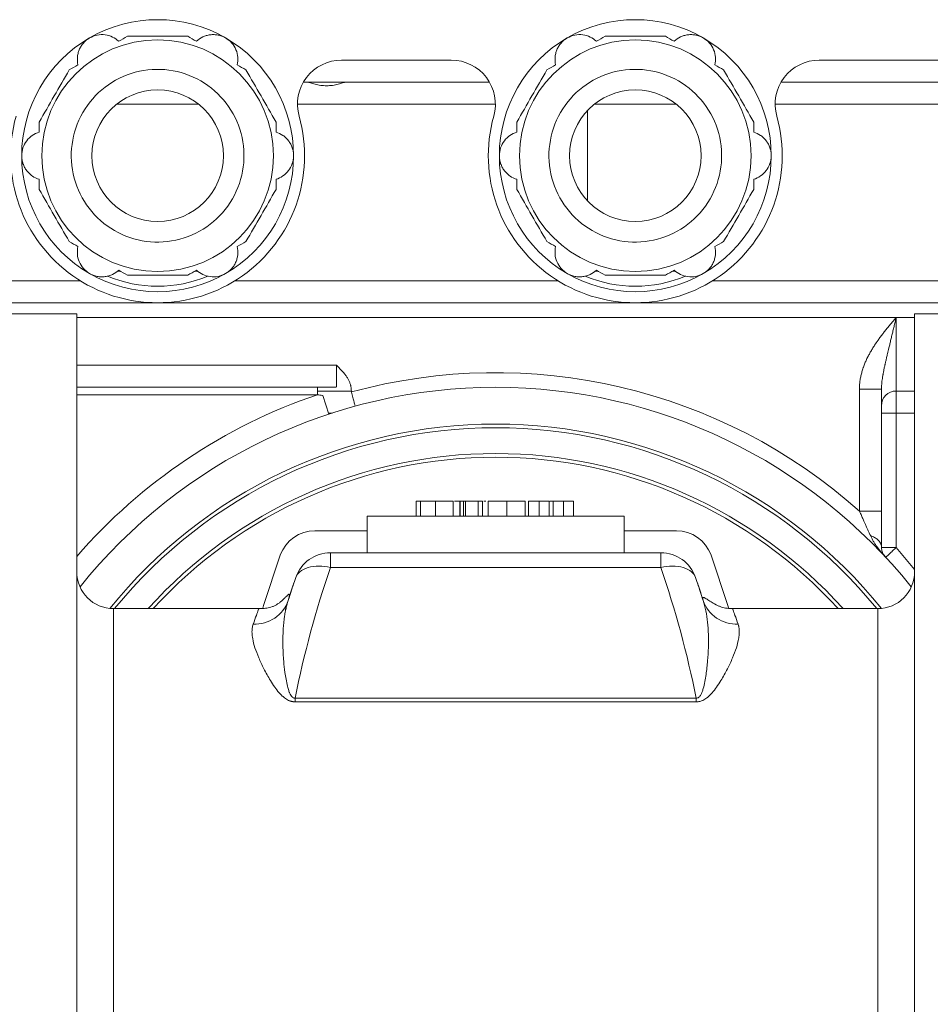
# Model space of a CAD drawing. Units: millimetres. Extents: x -364 to 1587, y -468 to 1607.
# Drawn here: x 589 to 713, y 1327 to 1461 of the extents above; entities that cross this region are included whole.
import ezdxf

# ---------------------------------------------------------------- set-up
doc = ezdxf.new("R2010")
doc.units = ezdxf.units.MM

msp = doc.modelspace()

# ---------------------------------------------------------------- linework, layer by layer
at = {"color": 7, "linetype": 'Continuous', "lineweight": 15}
for p, q in [((632.69, 1455.3), (647.61, 1455.3)), ((735.65, 1455.3), (697.69, 1455.3)), ((627.49, 1452.3), (652.81, 1452.3)), ((735.65, 1452.3), (692.49, 1452.3)), ((653.61, 1449.3), (626.69, 1449.3)), ((732.65, 1449.3), (691.69, 1449.3)), ((666.15, 1448.45), (666.15, 1436.14)), ((602.21, 1426.6), (602.6, 1426.6)), ((612.7, 1426.6), (613.09, 1426.6)), ((667.21, 1426.6), (667.6, 1426.6)), ((677.7, 1426.6), (678.09, 1426.6)), ((553.65, 1425.3), (597.11, 1425.3)), ((662.11, 1425.3), (618.18, 1425.3)), ((732.65, 1425.3), (683.18, 1425.3)), ((553.65, 1422.3), (607.65, 1422.3)), ((607.65, 1422.3), (672.65, 1422.3)), ((672.65, 1422.3), (732.65, 1422.3)), ((596.65, 1420.8), (581.65, 1420.8)), ((596.65, 1255.8), (596.65, 1420.8)), ((725.65, 1420.8), (710.65, 1420.8)), ((710.65, 1420.8), (710.65, 1255.8)), ((708.15, 1420.3), (708.15, 1410.3)), ((634, 1410.3), (629.4, 1410.3)), ((703.15, 1410.55), (703.15, 1393.97)), ((706.15, 1410.55), (706.15, 1393.97)), ((710.65, 1410.3), (708.15, 1410.3)), ((708.15, 1407.3), (708.15, 1410.3)), ((708.15, 1410.3), (708.51, 1410.3)), ((706.15, 1407.3), (708.15, 1407.3)), ((708.15, 1407.3), (708.15, 1389.01)), ((642.81, 1395.3), (642.81, 1393.3)), ((643.4, 1395.3), (643.4, 1393.3)), ((645.48, 1395.3), (645.48, 1393.3)), ((648.04, 1395.3), (648.79, 1395.3)), ((648.79, 1395.3), (648.79, 1393.3)), ((649.29, 1395.3), (648.82, 1395.3)), ((648.82, 1395.3), (648.82, 1393.3)), ((651.27, 1395.3), (651.27, 1393.3)), ((651.85, 1395.3), (651.27, 1395.3)), ((651.85, 1395.3), (651.85, 1393.3)), ((652.03, 1395.3), (652.29, 1395.3)), ((652.64, 1395.3), (652.64, 1393.3)), ((655.15, 1395.3), (655.15, 1393.3)), ((657.65, 1395.3), (657.65, 1393.3)), ((659.58, 1395.3), (659.58, 1393.3)), ((662.9, 1395.3), (662.9, 1393.3)), ((636.15, 1388.3), (636.15, 1393.3)), ((671.15, 1393.3), (636.15, 1393.3)), ((671.15, 1393.3), (671.15, 1388.3)), ((636.15, 1391.3), (629.05, 1391.3)), ((678.25, 1391.3), (671.15, 1391.3)), ((708.15, 1389.01), (706.15, 1389.01)), ((631.17, 1386.29), (631.17, 1388.3)), ((631.17, 1388.3), (676.13, 1388.3)), ((676.13, 1388.3), (676.13, 1386.29)), ((676.13, 1386.29), (631.17, 1386.29)), ((621.42, 1380.7), (601.65, 1380.7)), ((705.65, 1380.7), (685.88, 1380.7))]:
    msp.add_line(p, q, dxfattribs=at)
at = {"color": 8, "linetype": 'Continuous', "lineweight": 15}
for p, q in [((602.07, 1449.3), (613.23, 1449.3)), ((667.07, 1449.3), (678.23, 1449.3)), ((708.15, 1420.3), (596.65, 1420.3)), ((710.65, 1420.3), (708.15, 1420.3)), ((632.01, 1413.8), (596.65, 1413.8)), ((629.4, 1409.8), (596.65, 1409.8)), ((631.4, 1407.3), (630.9, 1407.3)), ((710.65, 1407.3), (708.15, 1407.3)), ((710.65, 1386.02), (708.15, 1389.01)), ((706.69, 1387.73), (706.48, 1388.01)), ((601.65, 1380.7), (601.65, 1295.9)), ((705.65, 1295.9), (705.65, 1380.7))]:
    msp.add_line(p, q, dxfattribs=at)
at = {"color": 144, "linetype": 'Continuous', "lineweight": 0}
for p, q in [((632.01, 1410.95), (632.01, 1413.8)), ((596.65, 1410.8), (631.63, 1410.8)), ((634.01, 1410.16), (634.01, 1410.33)), ((630.95, 1407.15), (630.11, 1409.7)), ((647.87, 1395.3), (647.87, 1393.3)), ((649.56, 1395.3), (649.29, 1395.3)), ((649.29, 1395.3), (649.29, 1393.3)), ((649.56, 1395.3), (649.56, 1393.3)), ((658.14, 1395.3), (658.14, 1393.3)), ((660.93, 1395.3), (660.93, 1393.3)), ((661.47, 1395.3), (661.47, 1393.3)), ((664.25, 1395.3), (664.25, 1393.3)), ((626.36, 1368.03), (626.36, 1368.54)), ((626.36, 1368.54), (680.94, 1368.54)), ((680.94, 1368.54), (680.94, 1368.03)), ((680.94, 1368.03), (626.36, 1368.03))]:
    msp.add_line(p, q, dxfattribs=at)
at = {"color": 7, "linetype": 'Continuous', "lineweight": 15, "flags": 128}
for points in [[(624.34, 1387.99), (622.05, 1381.12), (621.95, 1380.78)], [(685.34, 1380.8), (685.24, 1381.12), (682.96, 1387.99)]]:
    msp.add_lwpolyline(points, dxfattribs=at)
at = {"color": 7, "linetype": 'Continuous', "lineweight": 15}
for centre, radius in [((607.65, 1442.3), 15.75), ((672.65, 1442.3), 15.75), ((607.65, 1442.3), 8.95), ((672.65, 1442.3), 8.95)]:
    msp.add_circle(centre, radius, dxfattribs=at)
for centre, radius, start, end in [((607.65, 1442.3), 18.5, 60, 120), ((672.65, 1442.3), 18.5, 60, 120), ((607.65, 1442.3), 18.5, 120, 180), ((607.65, 1442.3), 18.5, 0, 60), ((672.65, 1442.3), 18.5, 120, 180), ((672.65, 1442.3), 18.5, 0, 60), ((632.69, 1449.3), 6, 90, 195.6185), ((647.61, 1449.3), 6, 344.3815, 90), ((697.69, 1449.3), 6, 90, 195.6185), ((607.65, 1442.3), 20, 164.3815, 15.6185), ((672.65, 1442.3), 20, 164.3815, 15.6185), ((607.65, 1442.3), 18.5, 180, 240), ((607.65, 1442.3), 18.5, 300, 0), ((672.65, 1442.3), 18.5, 180, 240), ((672.65, 1442.3), 18.5, 300, 0), ((653.65, 1338.3), 150, 220.7934, 39.3458), ((607.65, 1442.3), 17.75, 247.386, 292.614), ((672.65, 1442.3), 17.75, 247.386, 292.614), ((653.65, 1338.3), 74.5, 48.3614, 105.285), ((653.65, 1338.3), 72.5, 38.7241, 141.2759), ((708.15, 1408.3), 2, 90, 180), ((653.65, 1338.3), 67.5, 38.9411, 141.0589), ((653.65, 1338.3), 63.5, 90, 138.1089), ((653.65, 1338.3), 63.5, 41.8911, 90), ((629.05, 1386.3), 5, 90, 160.1542), ((678.25, 1386.3), 5, 19.8458, 90), ((631.17, 1383.3), 5, 90, 161.0241), ((676.13, 1383.3), 5, 18.9759, 90), ((601.65, 1385.7), 5, 180, 270), ((705.65, 1385.7), 5, 270, 0), ((620.9, 1383.36), 4.77, 267.0661, 341.2806), ((686.4, 1383.36), 4.77, 198.7194, 272.9339)]:
    msp.add_arc(centre, radius, start, end, dxfattribs=at)
at = {"color": 144, "linetype": 'Continuous', "lineweight": 0}
for centre in [(607.65, 1442.3), (672.65, 1442.3)]:
    msp.add_arc(centre, 18.5, 240, 300, dxfattribs=at)
at = {"color": 8, "linetype": 'Continuous', "lineweight": 15}
for radius, start, end in [(75.5, 108.734, 139.0225), (67, 39.2597, 140.7403), (63, 90, 137.6997), (63, 42.3003, 90)]:
    msp.add_arc((653.65, 1338.3), radius, start, end, dxfattribs=at)
at = {"color": 7, "linetype": 'Continuous', "lineweight": 15}
for points, knots in [([(596.81, 1454.66), (596.73, 1454.99), (596.71, 1455.33), (596.75, 1455.85), (596.78, 1456.03), (596.86, 1456.37), (596.91, 1456.54), (597.05, 1456.87), (597.13, 1457.03), (597.32, 1457.34), (597.43, 1457.48), (597.67, 1457.76), (597.8, 1457.89), (598.09, 1458.12), (598.24, 1458.22), (598.72, 1458.5), (599.06, 1458.63), (599.79, 1458.78), (600.15, 1458.79), (600.86, 1458.69), (601.2, 1458.59), (601.83, 1458.29), (602.11, 1458.1), (602.36, 1457.86)], [0, 0, 0, 0, 0.125, 0.125, 0.1875, 0.1875, 0.25, 0.25, 0.3125, 0.3125, 0.375, 0.375, 0.4375, 0.4375, 0.5, 0.5, 0.625, 0.625, 0.75, 0.75, 0.875, 0.875, 1, 1, 1, 1]), ([(612.93, 1457.86), (613.18, 1458.1), (613.47, 1458.29), (613.94, 1458.52), (614.1, 1458.58), (614.44, 1458.68), (614.61, 1458.72), (614.97, 1458.76), (615.15, 1458.77), (615.51, 1458.76), (615.69, 1458.74), (616.05, 1458.67), (616.22, 1458.62), (616.57, 1458.49), (616.74, 1458.41), (617.22, 1458.13), (617.5, 1457.9), (617.99, 1457.35), (618.18, 1457.04), (618.45, 1456.37), (618.54, 1456.03), (618.59, 1455.33), (618.56, 1454.99), (618.49, 1454.66)], [0, 0, 0, 0, 0.125, 0.125, 0.1875, 0.1875, 0.25, 0.25, 0.3125, 0.3125, 0.375, 0.375, 0.4375, 0.4375, 0.5, 0.5, 0.625, 0.625, 0.75, 0.75, 0.875, 0.875, 1, 1, 1, 1]), ([(661.81, 1454.66), (661.73, 1454.99), (661.71, 1455.33), (661.75, 1455.85), (661.78, 1456.03), (661.86, 1456.37), (661.91, 1456.54), (662.05, 1456.87), (662.13, 1457.03), (662.32, 1457.34), (662.43, 1457.48), (662.67, 1457.76), (662.8, 1457.89), (663.09, 1458.12), (663.24, 1458.22), (663.72, 1458.5), (664.06, 1458.63), (664.79, 1458.78), (665.15, 1458.79), (665.86, 1458.69), (666.2, 1458.59), (666.83, 1458.29), (667.11, 1458.1), (667.36, 1457.86)], [0, 0, 0, 0, 0.125, 0.125, 0.1875, 0.1875, 0.25, 0.25, 0.3125, 0.3125, 0.375, 0.375, 0.4375, 0.4375, 0.5, 0.5, 0.625, 0.625, 0.75, 0.75, 0.875, 0.875, 1, 1, 1, 1]), ([(677.93, 1457.86), (678.18, 1458.1), (678.47, 1458.29), (678.94, 1458.52), (679.1, 1458.58), (679.44, 1458.68), (679.61, 1458.72), (679.97, 1458.76), (680.15, 1458.77), (680.51, 1458.76), (680.69, 1458.74), (681.05, 1458.67), (681.22, 1458.62), (681.57, 1458.49), (681.74, 1458.41), (682.22, 1458.13), (682.5, 1457.9), (682.99, 1457.35), (683.18, 1457.04), (683.45, 1456.37), (683.54, 1456.03), (683.59, 1455.33), (683.56, 1454.99), (683.49, 1454.66)], [0, 0, 0, 0, 0.125, 0.125, 0.1875, 0.1875, 0.25, 0.25, 0.3125, 0.3125, 0.375, 0.375, 0.4375, 0.4375, 0.5, 0.5, 0.625, 0.625, 0.75, 0.75, 0.875, 0.875, 1, 1, 1, 1]), ([(601.77, 1432.12), (599.08, 1433.68), (597.11, 1436.25), (595.49, 1442.27), (595.92, 1445.47), (599.03, 1450.87), (601.6, 1452.84), (607.62, 1454.45), (610.83, 1454.03), (616.22, 1450.91), (618.19, 1448.35), (619.81, 1442.33), (619.38, 1439.12), (616.27, 1433.72), (613.7, 1431.75), (607.68, 1430.14), (604.47, 1430.56), (601.77, 1432.12)], [0, 0, 0, 0, 0.125, 0.125, 0.25, 0.25, 0.375, 0.375, 0.5, 0.5, 0.625, 0.625, 0.75, 0.75, 0.875, 0.875, 1, 1, 1, 1]), ([(666.77, 1432.12), (664.08, 1433.68), (662.11, 1436.25), (660.49, 1442.27), (660.92, 1445.47), (664.03, 1450.87), (666.6, 1452.84), (672.62, 1454.45), (675.83, 1454.03), (681.22, 1450.91), (683.19, 1448.35), (684.81, 1442.33), (684.38, 1439.12), (681.27, 1433.72), (678.7, 1431.75), (672.68, 1430.14), (669.47, 1430.56), (666.77, 1432.12)], [0, 0, 0, 0, 0.125, 0.125, 0.25, 0.25, 0.375, 0.375, 0.5, 0.5, 0.625, 0.625, 0.75, 0.75, 0.875, 0.875, 1, 1, 1, 1]), ([(591.53, 1439.09), (591.2, 1439.19), (590.89, 1439.34), (590.46, 1439.63), (590.32, 1439.75), (590.07, 1439.99), (589.95, 1440.12), (589.73, 1440.4), (589.63, 1440.56), (589.46, 1440.87), (589.39, 1441.04), (589.27, 1441.38), (589.23, 1441.56), (589.16, 1441.93), (589.15, 1442.11), (589.15, 1442.67), (589.21, 1443.03), (589.45, 1443.73), (589.62, 1444.04), (590.06, 1444.62), (590.31, 1444.86), (590.89, 1445.26), (591.2, 1445.4), (591.53, 1445.5)], [0, 0, 0, 0, 0.125, 0.125, 0.1875, 0.1875, 0.25, 0.25, 0.3125, 0.3125, 0.375, 0.375, 0.4375, 0.4375, 0.5, 0.5, 0.625, 0.625, 0.75, 0.75, 0.875, 0.875, 1, 1, 1, 1]), ([(623.77, 1445.5), (624.1, 1445.4), (624.41, 1445.26), (624.84, 1444.96), (624.98, 1444.85), (625.23, 1444.61), (625.35, 1444.48), (625.57, 1444.19), (625.67, 1444.04), (625.84, 1443.72), (625.91, 1443.56), (626.03, 1443.21), (626.07, 1443.03), (626.13, 1442.67), (626.15, 1442.48), (626.15, 1441.93), (626.09, 1441.57), (625.85, 1440.87), (625.68, 1440.55), (625.24, 1439.98), (624.99, 1439.74), (624.41, 1439.34), (624.1, 1439.19), (623.77, 1439.09)], [0, 0, 0, 0, 0.125, 0.125, 0.1875, 0.1875, 0.25, 0.25, 0.3125, 0.3125, 0.375, 0.375, 0.4375, 0.4375, 0.5, 0.5, 0.625, 0.625, 0.75, 0.75, 0.875, 0.875, 1, 1, 1, 1]), ([(656.53, 1439.09), (656.2, 1439.19), (655.89, 1439.34), (655.46, 1439.63), (655.32, 1439.75), (655.07, 1439.99), (654.95, 1440.12), (654.73, 1440.4), (654.63, 1440.56), (654.46, 1440.87), (654.39, 1441.04), (654.27, 1441.38), (654.23, 1441.56), (654.16, 1441.93), (654.15, 1442.11), (654.15, 1442.67), (654.21, 1443.03), (654.45, 1443.73), (654.62, 1444.04), (655.06, 1444.62), (655.31, 1444.86), (655.89, 1445.26), (656.2, 1445.4), (656.53, 1445.5)], [0, 0, 0, 0, 0.125, 0.125, 0.1875, 0.1875, 0.25, 0.25, 0.3125, 0.3125, 0.375, 0.375, 0.4375, 0.4375, 0.5, 0.5, 0.625, 0.625, 0.75, 0.75, 0.875, 0.875, 1, 1, 1, 1]), ([(688.77, 1445.5), (689.1, 1445.4), (689.41, 1445.26), (689.84, 1444.96), (689.98, 1444.85), (690.23, 1444.61), (690.35, 1444.48), (690.57, 1444.19), (690.67, 1444.04), (690.84, 1443.72), (690.91, 1443.56), (691.03, 1443.21), (691.07, 1443.03), (691.13, 1442.67), (691.15, 1442.48), (691.15, 1441.93), (691.09, 1441.57), (690.85, 1440.87), (690.68, 1440.55), (690.24, 1439.98), (689.99, 1439.74), (689.41, 1439.34), (689.1, 1439.19), (688.77, 1439.09)], [0, 0, 0, 0, 0.125, 0.125, 0.1875, 0.1875, 0.25, 0.25, 0.3125, 0.3125, 0.375, 0.375, 0.4375, 0.4375, 0.5, 0.5, 0.625, 0.625, 0.75, 0.75, 0.875, 0.875, 1, 1, 1, 1]), ([(602.36, 1426.73), (602.11, 1426.5), (601.83, 1426.3), (601.36, 1426.08), (601.19, 1426.01), (600.86, 1425.92), (600.69, 1425.88), (600.33, 1425.83), (600.15, 1425.82), (599.79, 1425.83), (599.61, 1425.85), (599.25, 1425.92), (599.07, 1425.97), (598.73, 1426.1), (598.56, 1426.18), (598.08, 1426.46), (597.8, 1426.69), (597.31, 1427.25), (597.12, 1427.56), (596.84, 1428.22), (596.76, 1428.56), (596.71, 1429.26), (596.73, 1429.6), (596.81, 1429.94)], [0, 0, 0, 0, 0.125, 0.125, 0.1875, 0.1875, 0.25, 0.25, 0.3125, 0.3125, 0.375, 0.375, 0.4375, 0.4375, 0.5, 0.5, 0.625, 0.625, 0.75, 0.75, 0.875, 0.875, 1, 1, 1, 1]), ([(618.49, 1429.94), (618.56, 1429.6), (618.59, 1429.26), (618.55, 1428.74), (618.52, 1428.57), (618.44, 1428.22), (618.39, 1428.06), (618.25, 1427.73), (618.17, 1427.56), (617.98, 1427.26), (617.87, 1427.11), (617.63, 1426.84), (617.5, 1426.71), (617.21, 1426.47), (617.06, 1426.37), (616.58, 1426.09), (616.24, 1425.96), (615.51, 1425.82), (615.15, 1425.81), (614.44, 1425.9), (614.1, 1426), (613.47, 1426.3), (613.18, 1426.5), (612.93, 1426.73)], [0, 0, 0, 0, 0.125, 0.125, 0.1875, 0.1875, 0.25, 0.25, 0.3125, 0.3125, 0.375, 0.375, 0.4375, 0.4375, 0.5, 0.5, 0.625, 0.625, 0.75, 0.75, 0.875, 0.875, 1, 1, 1, 1]), ([(667.36, 1426.73), (667.11, 1426.5), (666.83, 1426.3), (666.36, 1426.08), (666.19, 1426.01), (665.86, 1425.92), (665.69, 1425.88), (665.33, 1425.83), (665.15, 1425.82), (664.79, 1425.83), (664.61, 1425.85), (664.25, 1425.92), (664.07, 1425.97), (663.73, 1426.1), (663.56, 1426.18), (663.08, 1426.46), (662.8, 1426.69), (662.31, 1427.25), (662.12, 1427.56), (661.84, 1428.22), (661.76, 1428.56), (661.71, 1429.26), (661.73, 1429.6), (661.81, 1429.94)], [0, 0, 0, 0, 0.125, 0.125, 0.1875, 0.1875, 0.25, 0.25, 0.3125, 0.3125, 0.375, 0.375, 0.4375, 0.4375, 0.5, 0.5, 0.625, 0.625, 0.75, 0.75, 0.875, 0.875, 1, 1, 1, 1]), ([(683.49, 1429.94), (683.56, 1429.6), (683.59, 1429.26), (683.55, 1428.74), (683.52, 1428.57), (683.44, 1428.22), (683.39, 1428.06), (683.25, 1427.73), (683.17, 1427.56), (682.98, 1427.26), (682.87, 1427.11), (682.63, 1426.84), (682.5, 1426.71), (682.21, 1426.47), (682.06, 1426.37), (681.58, 1426.09), (681.24, 1425.96), (680.51, 1425.82), (680.15, 1425.81), (679.44, 1425.9), (679.1, 1426), (678.47, 1426.3), (678.18, 1426.5), (677.93, 1426.73)], [0, 0, 0, 0, 0.125, 0.125, 0.1875, 0.1875, 0.25, 0.25, 0.3125, 0.3125, 0.375, 0.375, 0.4375, 0.4375, 0.5, 0.5, 0.625, 0.625, 0.75, 0.75, 0.875, 0.875, 1, 1, 1, 1]), ([(708.15, 1420.3), (708.15, 1420.29), (708.14, 1420.29), (708.02, 1420.15), (707.78, 1419.86), (707.42, 1419.43), (707.06, 1419), (706.71, 1418.56), (706.36, 1418.12), (706.02, 1417.67), (705.63, 1417.14), (705.31, 1416.68), (705.01, 1416.21), (704.82, 1415.89), (704.63, 1415.57), (704.5, 1415.33), (704.39, 1415.12), (704.3, 1414.96), (704.18, 1414.71), (704, 1414.33), (703.83, 1413.91), (703.72, 1413.6), (703.65, 1413.43), (703.57, 1413.16), (703.45, 1412.76), (703.32, 1412.21), (703.22, 1411.66), (703.16, 1411.11), (703.15, 1410.74), (703.15, 1410.55)], [-0.001182, -0.001182, -0.001182, -0.001182, 0, 0, 0.055601, 0.111202, 0.166802, 0.222403, 0.278004, 0.333605, 0.389206, 0.472607, 0.500407, 0.556008, 0.583808, 0.611609, 0.639409, 0.653309, 0.66721, 0.72281, 0.778411, 0.806212, 0.820112, 0.834012, 0.889613, 0.945214, 1.000814, 1.056415, 1.112016, 1.112016, 1.112016, 1.112016]), ([(706.15, 1410.55), (706.15, 1410.66), (706.15, 1410.89), (706.18, 1411.25), (706.22, 1411.62), (706.27, 1412), (706.32, 1412.3), (706.35, 1412.51), (706.38, 1412.64), (706.42, 1412.88), (706.49, 1413.24), (706.56, 1413.57), (706.61, 1413.79), (706.64, 1413.95), (706.69, 1414.14), (706.74, 1414.38), (706.82, 1414.7), (706.89, 1415.03), (707.02, 1415.54), (707.14, 1416.07), (707.3, 1416.72), (707.43, 1417.29), (707.57, 1417.87), (707.71, 1418.46), (707.86, 1419.07), (708, 1419.68), (708.1, 1420.08), (708.15, 1420.29), (708.15, 1420.29), (708.15, 1420.3)], [-0.001182, -0.001182, -0.001182, -0.001182, 0.054419, 0.11002, 0.16562, 0.221221, 0.276822, 0.290722, 0.304622, 0.332423, 0.388024, 0.443624, 0.457525, 0.471425, 0.499225, 0.527026, 0.554826, 0.610427, 0.638227, 0.721628, 0.777229, 0.83283, 0.888431, 0.944032, 0.999632, 1.055233, 1.110834, 1.110834, 1.112016, 1.112016, 1.112016, 1.112016]), ([(706.15, 1410.55), (706.15, 1410.55), (706.07, 1410.55), (705.77, 1410.55), (705.55, 1410.55), (704.99, 1410.55), (704.66, 1410.55), (703.93, 1410.55), (703.54, 1410.55), (703.15, 1410.55)], [0, 0, 0, 0, 0.25, 0.25, 0.5, 0.5, 0.75, 0.75, 1, 1, 1, 1]), ([(642.81, 1395.3), (642.81, 1395.3), (642.81, 1395.3), (642.82, 1395.3), (642.84, 1395.3), (642.89, 1395.3), (642.95, 1395.3), (643.04, 1395.3), (643.14, 1395.3), (643.24, 1395.3), (643.33, 1395.3), (643.37, 1395.3), (643.4, 1395.3)], [0, 0, 0, 0, 0.073314, 0.125424, 0.250844, 0.37756, 0.499946, 0.623847, 0.749998, 0.874816, 0.926679, 1, 1, 1, 1]), ([(643.4, 1395.3), (643.43, 1395.3), (643.5, 1395.3), (643.64, 1395.3), (643.79, 1395.3), (643.95, 1395.3), (644.06, 1395.3), (644.14, 1395.3), (644.21, 1395.3), (644.28, 1395.3), (644.41, 1395.3), (644.62, 1395.3), (644.85, 1395.3), (645.05, 1395.3), (645.18, 1395.3), (645.33, 1395.3), (645.43, 1395.3), (645.48, 1395.3)], [0, 0, 0, 0, 0.0626822, 0.1249094, 0.248912, 0.3111702, 0.3738284, 0.4031817, 0.4366198, 0.4688689, 0.4990774, 0.6226239, 0.7487621, 0.811538, 0.8743843, 0.9295635, 1, 1, 1, 1]), ([(645.48, 1395.3), (645.53, 1395.3), (645.6, 1395.3), (645.76, 1395.3), (646.02, 1395.3), (646.33, 1395.3), (646.61, 1395.3), (646.82, 1395.3), (647.02, 1395.3), (647.2, 1395.3), (647.36, 1395.3), (647.5, 1395.3), (647.62, 1395.3), (647.75, 1395.3), (647.83, 1395.3), (647.86, 1395.3), (647.87, 1395.3), (647.87, 1395.3), (647.87, 1395.3)], [0, 0, 0, 0, 0.0364434, 0.0624616, 0.1245536, 0.24884, 0.3121274, 0.3738525, 0.4359367, 0.4991107, 0.5618632, 0.6237785, 0.6854921, 0.7491302, 0.8743669, 0.9371339, 0.9633781, 1, 1, 1, 1]), ([(652.64, 1395.3), (652.65, 1395.3), (652.65, 1395.3), (652.66, 1395.3), (652.69, 1395.3), (652.74, 1395.3), (652.85, 1395.3), (653.01, 1395.3), (653.21, 1395.3), (653.38, 1395.3), (653.56, 1395.3), (653.82, 1395.3), (654.11, 1395.3), (654.42, 1395.3), (654.66, 1395.3), (654.86, 1395.3), (655.02, 1395.3), (655.11, 1395.3), (655.15, 1395.3)], [0, 0, 0, 0, 0.036556, 0.062643, 0.124845, 0.188186, 0.250048, 0.374288, 0.436445, 0.499599, 0.563265, 0.624557, 0.749483, 0.81106, 0.8742, 0.937099, 0.963298, 1, 1, 1, 1]), ([(655.15, 1395.3), (655.21, 1395.3), (655.29, 1395.3), (655.46, 1395.3), (655.73, 1395.3), (656.04, 1395.3), (656.34, 1395.3), (656.55, 1395.3), (656.74, 1395.3), (656.99, 1395.3), (657.25, 1395.3), (657.45, 1395.3), (657.55, 1395.3), (657.61, 1395.3), (657.64, 1395.3), (657.64, 1395.3), (657.65, 1395.3), (657.65, 1395.3)], [0, 0, 0, 0, 0.041879, 0.062738, 0.125024, 0.250184, 0.31248, 0.374546, 0.437043, 0.499845, 0.626711, 0.749544, 0.811055, 0.874211, 0.937105, 0.963273, 1, 1, 1, 1]), ([(661.02, 1395.3), (661.16, 1395.3), (661.36, 1395.3), (661.48, 1395.3), (661.52, 1395.3)], [0, 0, 0, 0, 0.6464495, 1, 1, 1, 1]), ([(704.65, 1390.63), (704.62, 1390.69), (704.57, 1390.81), (704.48, 1390.99), (704.39, 1391.2), (704.27, 1391.46), (704.12, 1391.81), (703.94, 1392.21), (703.74, 1392.65), (703.54, 1393.11), (703.33, 1393.57), (703.2, 1393.86), (703.15, 1393.97)], [0, 0, 0, 0, 0.0543518, 0.1124442, 0.1743023, 0.23995, 0.3563244, 0.4908245, 0.5966082, 0.7454477, 0.8957055, 1, 1, 1, 1]), ([(706.15, 1389.09), (706.15, 1389.69), (706.15, 1390.81), (706.15, 1392.19), (706.15, 1393.17), (706.15, 1393.67), (706.15, 1393.97)], [0, 0, 0, 0, 0.2216725, 0.3694541, 0.4248722, 0.5172357, 0.5172357, 0.5172357, 0.5172357]), ([(706.69, 1387.73), (706.6, 1387.82), (706.45, 1387.99), (706.24, 1388.22), (705.93, 1388.6), (705.6, 1389.02), (705.26, 1389.52), (705.03, 1389.89), (704.82, 1390.26), (704.7, 1390.51), (704.65, 1390.63)], [0, 0, 0, 0, 0.1066061, 0.1935484, 0.2608261, 0.5176469, 0.6485123, 0.7661973, 0.8894853, 1, 1, 1, 1]), ([(706.15, 1389.09), (706.15, 1389.27), (706.06, 1389.62), (705.7, 1390.07), (705.21, 1390.4), (704.84, 1390.56), (704.65, 1390.63)], [0, 0, 0, 0, 0.285714, 0.571429, 0.785714, 1, 1, 1, 1]), ([(706.48, 1388.01), (706.45, 1388.05), (706.33, 1388.21), (706.2, 1388.55), (706.16, 1388.92), (706.15, 1389.09)], [0, 0, 0, 0, 0.132027, 0.59713, 1, 1, 1, 1]), ([(626.44, 1384.92), (626.54, 1385.21), (626.73, 1385.49), (627.29, 1385.96), (627.67, 1386.16), (628.56, 1386.42), (629.07, 1386.48), (630.12, 1386.47), (630.66, 1386.41), (631.17, 1386.29)], [0, 0, 0, 0, 0.25, 0.25, 0.5, 0.5, 0.75, 0.75, 1, 1, 1, 1]), ([(676.13, 1386.29), (676.64, 1386.41), (677.18, 1386.47), (678.23, 1386.48), (678.74, 1386.42), (679.63, 1386.16), (680.01, 1385.96), (680.57, 1385.49), (680.76, 1385.21), (680.86, 1384.92)], [0, 0, 0, 0, 0.25, 0.25, 0.5, 0.5, 0.75, 0.75, 1, 1, 1, 1]), ([(625.42, 1381.83), (625.53, 1382.18), (625.75, 1382.87), (626.09, 1383.9), (626.33, 1384.58), (626.44, 1384.92)], [0, 0, 0, 0, 0.335873, 0.669206, 1, 1, 1, 1]), ([(680.86, 1384.92), (680.97, 1384.58), (681.21, 1383.9), (681.55, 1382.87), (681.77, 1382.18), (681.88, 1381.83)], [0, 0, 0, 0, 0.330791, 0.664125, 1, 1, 1, 1]), ([(625.4, 1381.77), (625.54, 1382.22), (625.84, 1383.14), (626.09, 1383.9), (626.19, 1384.19), (626.11, 1383.94), (625.86, 1383.21), (625.57, 1382.29), (625.42, 1381.83)], [0, 0, 0, 0, 0.161861, 0.328689, 0.496503, 0.664335, 0.83191, 1, 1, 1, 1]), ([(681.88, 1381.83), (681.73, 1382.29), (681.44, 1383.21), (681.19, 1383.94), (681.11, 1384.19), (681.2, 1383.9), (681.45, 1383.18), (681.72, 1382.31), (681.85, 1381.91)], [0, 0, 0, 0, 0.171034, 0.341574, 0.512536, 0.683539, 0.85336, 1, 1, 1, 1]), ([(625.42, 1381.83), (625.48, 1382.05), (625.6, 1382.46), (625.6, 1382.69), (625.47, 1382.65), (625.24, 1382.45), (625, 1382.2), (624.71, 1381.91), (624.39, 1381.63), (624.08, 1381.4), (623.82, 1381.24), (623.63, 1381.14), (623.44, 1381.05), (623.18, 1380.94), (622.69, 1380.79), (622.1, 1380.71), (621.66, 1380.7), (621.42, 1380.7)], [0, 0, 0, 0, 0.179393, 0.349589, 0.500697, 0.597515, 0.677087, 0.73759, 0.780921, 0.810387, 0.821417, 0.831013, 0.840136, 0.849641, 0.871668, 0.929958, 1, 1, 1, 1]), ([(685.88, 1380.7), (685.63, 1380.71), (685.28, 1380.72), (684.76, 1380.81), (684.36, 1380.92), (683.96, 1381.07), (683.39, 1381.34), (682.85, 1381.68), (682.33, 1382.03), (681.96, 1382.25), (681.78, 1382.23), (681.85, 1381.97), (681.88, 1381.83)], [0, 0, 0, 0, 0.04831, 0.070859, 0.093018, 0.117905, 0.1501, 0.248386, 0.391201, 0.570499, 0.777176, 1, 1, 1, 1]), ([(625.05, 1380.4), (625.08, 1380.51), (625.12, 1380.73), (625.19, 1381.02), (625.25, 1381.27), (625.31, 1381.47), (625.35, 1381.62), (625.39, 1381.73), (625.41, 1381.8), (625.42, 1381.82), (625.42, 1381.83)], [0, 0, 0, 0, 0.234983, 0.438141, 0.609764, 0.750056, 0.859154, 0.937147, 0.984086, 1, 1, 1, 1]), ([(625.06, 1380.41), (625.06, 1380.55), (625.07, 1380.84), (625.12, 1381.06), (625.15, 1381.17)], [0, 0, 0, 0, 0.502206, 1, 1, 1, 1]), ([(680.94, 1368.54), (681.01, 1368.53), (681.07, 1368.53), (681.19, 1368.57), (681.25, 1368.6), (681.4, 1368.73), (681.49, 1368.85), (681.63, 1369.1), (681.69, 1369.24), (681.8, 1369.53), (681.85, 1369.68), (681.98, 1370.15), (682.05, 1370.46), (682.18, 1371.1), (682.23, 1371.42), (682.37, 1372.37), (682.44, 1373), (682.54, 1374.23), (682.58, 1374.84), (682.61, 1376.03), (682.61, 1376.62), (682.57, 1377.76), (682.54, 1378.31), (682.37, 1379.91), (682.18, 1380.9), (681.88, 1381.83)], [0, 0, 0, 0, 0.015625, 0.015625, 0.03125, 0.03125, 0.0625, 0.0625, 0.09375, 0.09375, 0.125, 0.125, 0.1875, 0.1875, 0.25, 0.25, 0.375, 0.375, 0.5, 0.5, 0.625, 0.625, 0.75, 0.75, 1, 1, 1, 1]), ([(626.36, 1368.03), (626.32, 1368.03), (626.23, 1368.03), (626.11, 1368.04), (625.98, 1368.06), (625.86, 1368.09), (625.74, 1368.12), (625.56, 1368.18), (625.31, 1368.3), (624.97, 1368.51), (624.58, 1368.84), (624.09, 1369.36), (623.54, 1370.07), (623.01, 1370.89), (622.52, 1371.73), (622.11, 1372.51), (621.73, 1373.28), (621.3, 1374.26), (620.87, 1375.4), (620.62, 1376.37), (620.53, 1377), (620.49, 1377.36), (620.49, 1377.71), (620.52, 1378.03), (620.57, 1378.32), (620.63, 1378.51), (620.65, 1378.6)], [0, 0, 0, 0, 0.005718, 0.011416, 0.017132, 0.022907, 0.028778, 0.034783, 0.050644, 0.068292, 0.097845, 0.132959, 0.190778, 0.25943, 0.319895, 0.383927, 0.445462, 0.507519, 0.633349, 0.755062, 0.797587, 0.83938, 0.880478, 0.92092, 0.960746, 1, 1, 1, 1]), ([(686.64, 1378.6), (686.66, 1378.55), (686.69, 1378.45), (686.73, 1378.3), (686.76, 1378.13), (686.79, 1377.97), (686.8, 1377.79), (686.81, 1377.61), (686.8, 1377.42), (686.79, 1377.23), (686.77, 1377.02), (686.74, 1376.81), (686.66, 1376.29), (686.43, 1375.39), (686, 1374.25), (685.56, 1373.26), (685.19, 1372.5), (684.77, 1371.72), (684.28, 1370.88), (683.75, 1370.06), (683.2, 1369.35), (682.71, 1368.83), (682.32, 1368.51), (681.98, 1368.29), (681.7, 1368.16), (681.44, 1368.08), (681.19, 1368.04), (681.02, 1368.03), (680.94, 1368.03)], [0, 0, 0, 0, 0.021446, 0.043057, 0.064842, 0.086807, 0.10896, 0.131306, 0.153852, 0.176606, 0.199572, 0.222758, 0.246168, 0.367748, 0.493421, 0.55548, 0.617007, 0.680936, 0.741284, 0.810031, 0.867757, 0.902768, 0.932077, 0.949665, 0.965419, 0.977221, 0.988646, 1, 1, 1, 1])]:
    msp.add_open_spline(points, degree=3, knots=knots, dxfattribs=at)
for points in [[(603.55, 1458.55), (603.15, 1458.32), (602.76, 1458.09), (602.36, 1457.86)], [(611.75, 1458.55), (610.38, 1458.55), (607.65, 1458.55), (604.92, 1458.55), (603.55, 1458.55)], [(612.93, 1457.86), (612.54, 1458.09), (612.14, 1458.32), (611.75, 1458.55)], [(668.55, 1458.55), (668.15, 1458.32), (667.76, 1458.09), (667.36, 1457.86)], [(676.75, 1458.55), (675.38, 1458.55), (672.65, 1458.55), (669.92, 1458.55), (668.55, 1458.55)], [(677.93, 1457.86), (677.54, 1458.09), (677.14, 1458.32), (676.75, 1458.55)], [(596.81, 1454.66), (596.42, 1454.43), (596.02, 1454.2), (595.63, 1453.97)], [(619.67, 1453.97), (619.28, 1454.2), (618.88, 1454.43), (618.49, 1454.66)], [(661.81, 1454.66), (661.42, 1454.43), (661.02, 1454.2), (660.63, 1453.97)], [(684.67, 1453.97), (684.28, 1454.2), (683.88, 1454.43), (683.49, 1454.66)], [(595.63, 1453.97), (594.94, 1452.79), (593.58, 1450.42), (592.21, 1448.05), (591.53, 1446.87)], [(623.77, 1446.87), (623.09, 1448.05), (621.72, 1450.42), (620.36, 1452.79), (619.67, 1453.97)], [(660.63, 1453.97), (659.94, 1452.79), (658.58, 1450.42), (657.21, 1448.05), (656.53, 1446.87)], [(688.77, 1446.87), (688.09, 1448.05), (686.72, 1450.42), (685.36, 1452.79), (684.67, 1453.97)], [(591.53, 1446.87), (591.53, 1446.42), (591.53, 1445.96), (591.53, 1445.5)], [(623.77, 1445.5), (623.77, 1445.96), (623.77, 1446.42), (623.77, 1446.87)], [(656.53, 1446.87), (656.53, 1446.42), (656.53, 1445.96), (656.53, 1445.5)], [(688.77, 1445.5), (688.77, 1445.96), (688.77, 1446.42), (688.77, 1446.87)], [(591.53, 1439.09), (591.53, 1438.63), (591.53, 1438.18), (591.53, 1437.72)], [(656.53, 1439.09), (656.53, 1438.63), (656.53, 1438.18), (656.53, 1437.72)], [(688.77, 1437.72), (688.77, 1438.18), (688.77, 1438.63), (688.77, 1439.09)], [(591.53, 1437.72), (592.21, 1436.54), (593.58, 1434.17), (594.94, 1431.8), (595.63, 1430.62)], [(619.67, 1430.62), (620.36, 1431.8), (621.72, 1434.17), (623.09, 1436.54), (623.77, 1437.72)], [(656.53, 1437.72), (657.21, 1436.54), (658.58, 1434.17), (659.94, 1431.8), (660.63, 1430.62)], [(684.67, 1430.62), (685.36, 1431.8), (686.72, 1434.17), (688.09, 1436.54), (688.77, 1437.72)], [(595.63, 1430.62), (596.02, 1430.39), (596.42, 1430.17), (596.81, 1429.94)], [(660.63, 1430.62), (661.02, 1430.39), (661.42, 1430.17), (661.81, 1429.94)], [(683.49, 1429.94), (683.88, 1430.17), (684.28, 1430.39), (684.67, 1430.62)], [(602.36, 1426.73), (602.76, 1426.5), (603.15, 1426.27), (603.55, 1426.05)], [(667.36, 1426.73), (667.76, 1426.5), (668.15, 1426.27), (668.55, 1426.05)], [(676.75, 1426.05), (677.14, 1426.27), (677.54, 1426.5), (677.93, 1426.73)], [(603.55, 1426.05), (604.92, 1426.05), (607.65, 1426.05), (610.38, 1426.05), (611.75, 1426.05)], [(668.55, 1426.05), (669.92, 1426.05), (672.65, 1426.05), (675.38, 1426.05), (676.75, 1426.05)], [(649.56, 1395.3), (650.13, 1395.3), (650.7, 1395.3), (651.27, 1395.3)], [(706.15, 1393.97), (706.15, 1393.97), (706.1, 1393.97), (705.87, 1393.97), (705.51, 1393.97), (705.04, 1393.97), (704.46, 1393.97), (703.82, 1393.97), (703.37, 1393.97), (703.15, 1393.97)], [(631.17, 1386.29), (629.17, 1380.49), (627.57, 1374.55), (626.36, 1368.54)], [(680.94, 1368.54), (679.73, 1374.55), (678.12, 1380.49), (676.13, 1386.29)]]:
    msp.add_open_spline(points, degree=3, dxfattribs=at)
at = {"color": 144, "linetype": 'Continuous', "lineweight": 0}
for points, knots in [([(628.19, 1452.3), (628.19, 1452.3), (628.22, 1452.29), (628.32, 1452.25), (628.39, 1452.23), (628.56, 1452.17), (628.66, 1452.14), (628.86, 1452.08), (628.98, 1452.05), (629.21, 1451.99), (629.33, 1451.96), (629.58, 1451.91), (629.71, 1451.89), (630.1, 1451.83), (630.37, 1451.81), (630.93, 1451.81), (631.19, 1451.83), (631.59, 1451.89), (631.72, 1451.91), (631.97, 1451.96), (632.09, 1451.99), (632.44, 1452.08), (632.65, 1452.15), (632.91, 1452.23), (632.98, 1452.25), (633.08, 1452.29), (633.11, 1452.3), (633.11, 1452.3)], [0, 0, 0, 0, 0.0625, 0.0625, 0.125, 0.125, 0.1875, 0.1875, 0.25, 0.25, 0.3125, 0.3125, 0.375, 0.375, 0.5, 0.5, 0.625, 0.625, 0.6875, 0.6875, 0.75, 0.75, 0.875, 0.875, 0.9375, 0.9375, 1, 1, 1, 1]), ([(634.01, 1410.33), (634.01, 1410.39), (634.01, 1410.51), (633.99, 1410.68), (633.96, 1410.85), (633.92, 1411.03), (633.88, 1411.2), (633.82, 1411.38), (633.75, 1411.55), (633.67, 1411.73), (633.58, 1411.91), (633.47, 1412.08), (633.31, 1412.33), (633.07, 1412.67), (632.79, 1412.99), (632.55, 1413.24), (632.32, 1413.49), (632.13, 1413.68), (632.01, 1413.8)], [0, 0, 0, 0, 0.04204, 0.084341, 0.127061, 0.170354, 0.214367, 0.25924, 0.305106, 0.352089, 0.400305, 0.449859, 0.500852, 0.618611, 0.750361, 0.809249, 0.875199, 1, 1, 1, 1]), ([(629.4, 1409.8), (629.4, 1410.06), (629.4, 1410.32), (629.4, 1410.69), (629.4, 1410.8), (629.4, 1410.8)], [0, 0, 0, 0, 0.5, 0.5, 1, 1, 1, 1]), ([(631.63, 1410.8), (631.66, 1410.8), (631.72, 1410.8), (631.79, 1410.8), (631.86, 1410.81), (631.92, 1410.83), (631.97, 1410.85), (632, 1410.88), (632.01, 1410.91), (632.01, 1410.92)], [0, 0, 0, 0, 0.1336556, 0.2636143, 0.3908432, 0.5163731, 0.6801742, 0.8404145, 1, 1, 1, 1]), ([(634.01, 1410.16), (634.08, 1409.91), (634.15, 1409.66), (634.28, 1409.19), (634.33, 1408.98), (634.43, 1408.62), (634.47, 1408.48), (634.52, 1408.28), (634.54, 1408.23), (634.54, 1408.23)], [0, 0, 0, 0, 0.25, 0.25, 0.5, 0.5, 0.75, 0.75, 1, 1, 1, 1]), ([(630.11, 1409.7), (629.99, 1409.71), (629.75, 1409.75), (629.51, 1409.78), (629.4, 1409.8)], [0, 0, 0, 0, 0.517593, 1, 1, 1, 1]), ([(658.14, 1395.3), (658.17, 1395.3), (658.2, 1395.3), (658.27, 1395.3), (658.33, 1395.3), (658.42, 1395.3), (658.55, 1395.3), (658.69, 1395.3), (658.81, 1395.3), (658.91, 1395.3), (659.02, 1395.3), (659.16, 1395.3), (659.31, 1395.3), (659.46, 1395.3), (659.54, 1395.3), (659.58, 1395.3)], [0, 0, 0, 0, 0.070514, 0.125065, 0.187981, 0.249604, 0.379787, 0.499846, 0.560305, 0.624855, 0.686671, 0.749859, 0.874439, 0.937228, 1, 1, 1, 1]), ([(659.58, 1395.3), (659.62, 1395.3), (659.71, 1395.3), (659.88, 1395.3), (660.08, 1395.3), (660.31, 1395.3), (660.48, 1395.3), (660.6, 1395.3), (660.67, 1395.3), (660.72, 1395.3), (660.76, 1395.3), (660.79, 1395.3), (660.83, 1395.3), (660.87, 1395.3), (660.9, 1395.3), (660.92, 1395.3), (660.92, 1395.3), (660.93, 1395.3)], [0, 0, 0, 0, 0.062596, 0.124773, 0.249555, 0.372735, 0.498476, 0.562514, 0.62343, 0.65411, 0.686084, 0.718856, 0.749035, 0.811427, 0.874081, 0.937057, 1, 1, 1, 1]), ([(661.47, 1395.3), (661.49, 1395.3), (661.53, 1395.3), (661.59, 1395.3), (661.65, 1395.3), (661.74, 1395.3), (661.87, 1395.3), (662.01, 1395.3), (662.14, 1395.3), (662.24, 1395.3), (662.34, 1395.3), (662.49, 1395.3), (662.64, 1395.3), (662.79, 1395.3), (662.86, 1395.3), (662.9, 1395.3)], [0, 0, 0, 0, 0.0700973, 0.1245754, 0.1870834, 0.2482634, 0.3774337, 0.4971698, 0.5577596, 0.6225954, 0.6845945, 0.7482265, 0.8740799, 0.9368644, 1, 1, 1, 1]), ([(662.9, 1395.3), (662.94, 1395.3), (663.03, 1395.3), (663.19, 1395.3), (663.41, 1395.3), (663.6, 1395.3), (663.74, 1395.3), (663.83, 1395.3), (663.92, 1395.3), (663.99, 1395.3), (664.04, 1395.3), (664.07, 1395.3), (664.11, 1395.3), (664.14, 1395.3), (664.16, 1395.3), (664.19, 1395.3), (664.22, 1395.3), (664.25, 1395.3), (664.25, 1395.3), (664.25, 1395.3)], [0, 0, 0, 0, 0.062633, 0.124851, 0.24955, 0.391737, 0.444488, 0.498504, 0.562482, 0.62369, 0.654483, 0.686079, 0.718671, 0.749059, 0.779504, 0.811599, 0.874071, 0.937038, 1, 1, 1, 1]), ([(706.43, 1388.08), (706.44, 1388.06), (706.5, 1387.93), (706.6, 1387.82), (706.69, 1387.73)], [0, 0, 0, 0, 0.150551, 1, 1, 1, 1])]:
    msp.add_open_spline(points, degree=3, knots=knots, dxfattribs=at)
for points in [[(623.77, 1437.72), (623.77, 1438.18), (623.77, 1438.63), (623.77, 1439.09)], [(618.49, 1429.94), (618.88, 1430.17), (619.28, 1430.39), (619.67, 1430.62)], [(611.75, 1426.05), (612.14, 1426.27), (612.54, 1426.5), (612.93, 1426.73)], [(632.01, 1410.92), (632.01, 1410.93), (632.01, 1410.94), (632.01, 1410.95)]]:
    msp.add_open_spline(points, degree=3, dxfattribs=at)
at = {"color": 8, "linetype": 'Continuous', "lineweight": 15}
for points, knots in [([(708.15, 1389.01), (708.12, 1388.98), (707.92, 1388.79), (707.6, 1388.5), (707.27, 1388.19), (707.04, 1387.97), (706.86, 1387.81), (706.75, 1387.71), (706.73, 1387.69), (706.72, 1387.68)], [0, 0, 0, 0, 0.037553, 0.310075, 0.464954, 0.619832, 0.773433, 0.925232, 1, 1, 1, 1]), ([(620.65, 1378.6), (620.81, 1379.03), (621.11, 1379.87), (621.37, 1380.56), (621.4, 1380.65), (621.42, 1380.69)], [0, 0, 0, 0, 0.344108, 0.675712, 1, 1, 1, 1]), ([(685.88, 1380.69), (685.89, 1380.65), (685.92, 1380.56), (686.19, 1379.87), (686.49, 1379.03), (686.64, 1378.6)], [0, 0, 0, 0, 0.324894, 0.656201, 1, 1, 1, 1]), ([(626.36, 1368.54), (626.35, 1368.54), (626.31, 1368.53), (626.22, 1368.54), (626.08, 1368.58), (625.91, 1368.71), (625.75, 1368.94), (625.64, 1369.17), (625.55, 1369.38), (625.48, 1369.58), (625.4, 1369.85), (625.26, 1370.36), (625.12, 1371.1), (624.94, 1372.23), (624.78, 1373.74), (624.7, 1375.21), (624.69, 1376.43), (624.71, 1377.27), (624.75, 1378.08), (624.8, 1378.65), (624.84, 1379.01), (624.86, 1379.19), (624.89, 1379.42), (624.93, 1379.7), (624.98, 1380.03), (625.03, 1380.27), (625.05, 1380.4)], [0, 0, 0, 0, 0.001702, 0.006449, 0.014413, 0.026968, 0.045724, 0.07134, 0.081021, 0.095999, 0.116519, 0.142782, 0.213798, 0.285647, 0.405971, 0.571353, 0.642792, 0.714234, 0.786264, 0.857111, 0.86813, 0.884318, 0.905641, 0.93206, 0.963527, 1, 1, 1, 1])]:
    msp.add_open_spline(points, degree=3, knots=knots, dxfattribs=at)

doc.saveas('drawing.dxf')
